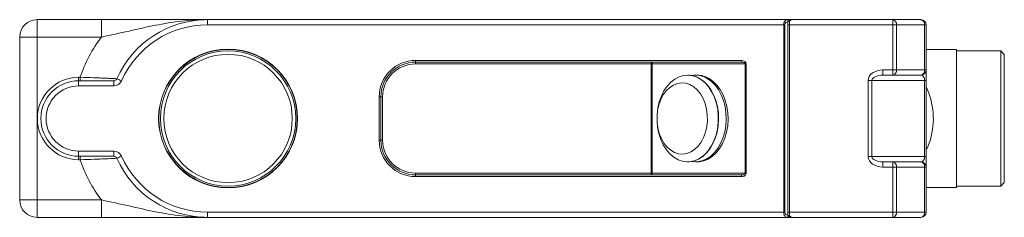
# Model space of a CAD drawing. Units: millimetres. Extents: x 93 to 497, y 293 to 521.
# Drawn here: x 169 to 226, y 490 to 501 of the extents above; entities that cross this region are included whole.
import ezdxf

# ---------------------------------------------------------------- set-up
doc = ezdxf.new("R2010")
doc.units = ezdxf.units.MM

msp = doc.modelspace()

# ---------------------------------------------------------------- linework, layer by layer
at = {"color": 7, "linetype": 'Continuous', "lineweight": 15}
for p, q in [((170.256, 501.472), (170.256, 500.472)), ((170.256, 501.472), (173.971, 501.472)), ((173.971, 501.472), (173.971, 500.472)), ((180.07, 501.472), (180.07, 501.172)), ((180.07, 501.472), (213.451, 501.472)), ((213.451, 501.472), (213.733, 501.472)), ((213.492, 501.172), (213.492, 501.333)), ((213.592, 501.384), (213.592, 501.172)), ((213.733, 501.472), (219.532, 501.472)), ((219.532, 501.472), (219.532, 501.172)), ((219.532, 501.472), (221.156, 501.472)), ((213.251, 501.172), (180.07, 501.172)), ((213.251, 490.372), (213.251, 501.172)), ((213.321, 501.172), (213.251, 501.172)), ((213.321, 501.172), (213.321, 490.372)), ((213.492, 490.372), (213.492, 501.172)), ((213.492, 501.172), (213.592, 501.172)), ((213.592, 501.172), (213.592, 490.372)), ((219.532, 501.172), (213.592, 501.172)), ((219.532, 498.572), (219.532, 501.172)), ((219.744, 501.172), (219.532, 501.172)), ((219.744, 501.172), (219.744, 498.572)), ((221.368, 501.172), (219.744, 501.172)), ((221.368, 498.572), (221.368, 501.172)), ((221.456, 501.172), (221.368, 501.172)), ((221.456, 501.172), (221.456, 498.572)), ((169.256, 491.072), (169.256, 500.472)), ((169.256, 500.472), (170.256, 500.472)), ((170.256, 500.472), (170.256, 491.072)), ((173.971, 500.472), (170.256, 500.472)), ((223.206, 499.757), (221.456, 499.757)), ((223.206, 499.757), (223.206, 491.787)), ((225.756, 499.672), (223.206, 499.672)), ((225.956, 499.472), (225.756, 499.672)), ((225.756, 491.872), (225.756, 499.672)), ((192.056, 499.122), (210.815, 499.122)), ((192.056, 499.122), (192.056, 499.022)), ((210.815, 499.022), (192.056, 499.022)), ((192.056, 499.022), (192.056, 498.922)), ((205.615, 499.022), (205.615, 498.922)), ((210.815, 499.122), (210.815, 499.022)), ((225.956, 499.472), (225.956, 492.072)), ((205.615, 498.922), (192.056, 498.922)), ((205.615, 498.922), (205.685, 498.922)), ((205.615, 492.622), (205.615, 498.922)), ((205.685, 498.922), (205.685, 492.622)), ((211.027, 498.922), (205.685, 498.922)), ((211.027, 492.622), (211.027, 498.922)), ((211.097, 498.922), (211.027, 498.922)), ((211.097, 498.922), (211.097, 492.622)), ((218.966, 498.572), (219.532, 498.572)), ((218.966, 498.572), (218.966, 498.272)), ((219.532, 498.272), (219.532, 498.572)), ((219.744, 498.572), (219.532, 498.572)), ((219.744, 498.572), (221.368, 498.572)), ((221.456, 498.572), (221.368, 498.572)), ((221.456, 497.972), (221.456, 498.572)), ((172.651, 498.147), (172.651, 497.947)), ((172.651, 498.147), (172.745, 498.147)), ((172.651, 497.947), (172.651, 497.647)), ((172.651, 497.947), (174.669, 497.947)), ((172.745, 498.147), (172.745, 497.947)), ((174.669, 497.947), (174.669, 497.647)), ((207.735, 498.272), (207.721, 498.272)), ((208.284, 498.272), (208.176, 498.272)), ((218.117, 493.572), (218.117, 497.972)), ((218.117, 497.972), (218.33, 497.972)), ((218.33, 497.972), (218.33, 493.572)), ((221.368, 497.972), (218.33, 497.972)), ((219.532, 498.272), (218.966, 498.272)), ((221.156, 498.272), (219.532, 498.272)), ((221.368, 493.572), (221.368, 497.972)), ((221.368, 497.972), (221.456, 497.972)), ((221.456, 497.972), (221.456, 493.572)), ((174.669, 497.647), (172.651, 497.647)), ((189.956, 494.522), (189.956, 497.022)), ((189.956, 497.022), (190.056, 497.022)), ((190.056, 497.022), (190.056, 494.522)), ((190.056, 497.022), (190.156, 497.022)), ((190.156, 497.022), (190.156, 494.522)), ((190.056, 494.522), (189.956, 494.522)), ((190.156, 494.522), (190.056, 494.522)), ((172.651, 493.897), (174.669, 493.897)), ((172.651, 493.597), (172.651, 493.897)), ((174.669, 493.597), (174.669, 493.897)), ((174.669, 493.597), (172.651, 493.597)), ((172.651, 493.397), (172.651, 493.597)), ((172.745, 493.397), (172.651, 493.397)), ((172.745, 493.397), (172.745, 493.597)), ((218.117, 493.572), (218.33, 493.572)), ((218.33, 493.572), (221.368, 493.572)), ((221.368, 493.572), (221.456, 493.572)), ((221.456, 492.972), (221.456, 493.572)), ((207.721, 493.272), (207.735, 493.272)), ((208.176, 493.272), (208.284, 493.272)), ((218.966, 492.972), (218.966, 493.272)), ((218.966, 493.272), (219.532, 493.272)), ((219.532, 492.972), (218.966, 492.972)), ((219.532, 492.972), (219.532, 493.272)), ((219.532, 493.272), (221.156, 493.272)), ((219.532, 490.372), (219.532, 492.972)), ((219.532, 492.972), (219.744, 492.972)), ((219.744, 492.972), (219.744, 490.372)), ((221.368, 492.972), (219.744, 492.972)), ((221.368, 490.372), (221.368, 492.972)), ((221.368, 492.972), (221.456, 492.972)), ((221.456, 492.972), (221.456, 490.372)), ((192.056, 492.622), (192.056, 492.522)), ((192.056, 492.622), (205.615, 492.622)), ((192.056, 492.522), (192.056, 492.422)), ((192.056, 492.522), (210.815, 492.522)), ((210.815, 492.422), (192.056, 492.422)), ((205.615, 492.622), (205.615, 492.522)), ((205.685, 492.622), (205.615, 492.622)), ((205.685, 492.622), (211.027, 492.622)), ((210.815, 492.522), (210.815, 492.422)), ((211.027, 492.622), (211.097, 492.622)), ((221.456, 491.787), (223.206, 491.787)), ((223.206, 491.872), (225.756, 491.872)), ((225.756, 491.872), (225.956, 492.072)), ((169.256, 491.072), (170.256, 491.072)), ((170.256, 490.072), (170.256, 491.072)), ((170.256, 491.072), (173.971, 491.072)), ((173.971, 490.072), (173.971, 491.072)), ((173.971, 490.072), (170.256, 490.072)), ((180.07, 490.372), (180.07, 490.072)), ((180.07, 490.372), (213.251, 490.372)), ((213.451, 490.072), (180.07, 490.072)), ((213.321, 490.372), (213.251, 490.372)), ((213.733, 490.072), (213.451, 490.072)), ((213.492, 490.372), (213.592, 490.372)), ((213.492, 490.211), (213.492, 490.372)), ((213.592, 490.372), (219.532, 490.372)), ((213.592, 490.372), (213.592, 490.16)), ((219.532, 490.072), (213.733, 490.072)), ((219.532, 490.372), (219.744, 490.372)), ((219.532, 490.372), (219.532, 490.072)), ((221.156, 490.072), (219.532, 490.072)), ((219.744, 490.372), (221.368, 490.372)), ((221.368, 490.372), (221.456, 490.372))]:
    msp.add_line(p, q, dxfattribs=at)
at = {"color": 7, "linetype": 'Continuous', "lineweight": 15, "flags": 128}
for points in [[(174.852, 498.066), (174.857, 498.064), (174.873, 498.057), (174.898, 498.046), (174.932, 498.031), (174.974, 498.013), (175.021, 497.992), (175.073, 497.969), (175.127, 497.946)], [(209.355, 494.817), (209.236, 494.484), (209.083, 494.179), (208.9, 493.909), (208.691, 493.682), (208.46, 493.501), (208.212, 493.37), (207.953, 493.294), (207.69, 493.272), (207.427, 493.307), (207.17, 493.396), (206.926, 493.539), (206.699, 493.732), (206.496, 493.97), (206.32, 494.248), (206.175, 494.561), (206.064, 494.9), (205.991, 495.259), (205.956, 495.629), (205.961, 496.003), (206.005, 496.371), (206.087, 496.727), (206.206, 497.06), (206.359, 497.365), (206.542, 497.635), (206.751, 497.862), (206.983, 498.043), (207.23, 498.174), (207.489, 498.25), (207.753, 498.272), (208.016, 498.237), (208.272, 498.147), (208.516, 498.005), (208.743, 497.812), (208.946, 497.574), (209.123, 497.296), (209.268, 496.983), (209.378, 496.644), (209.451, 496.285), (209.486, 495.914), (209.481, 495.541), (209.437, 495.172), (209.355, 494.817)], [(208.749, 494.987), (208.64, 494.685), (208.497, 494.413), (208.324, 494.178), (208.125, 493.986), (207.908, 493.843), (207.677, 493.753), (207.438, 493.717), (207.198, 493.738), (206.964, 493.814), (206.743, 493.944), (206.539, 494.123), (206.359, 494.348), (206.207, 494.611), (206.089, 494.906), (206.006, 495.225), (205.961, 495.558), (205.956, 495.897), (205.99, 496.233), (206.063, 496.557), (206.173, 496.859), (206.316, 497.131), (206.489, 497.366), (206.687, 497.558), (206.905, 497.701), (207.136, 497.791), (207.375, 497.826), (207.615, 497.806), (207.849, 497.729), (208.07, 497.6), (208.274, 497.42), (208.454, 497.196), (208.606, 496.933), (208.724, 496.638), (208.807, 496.319), (208.852, 495.986), (208.857, 495.646), (208.822, 495.311), (208.749, 494.987)], [(208.41, 498.082), (208.646, 497.914), (208.862, 497.698), (209.052, 497.439), (209.213, 497.143), (209.341, 496.816), (209.433, 496.466), (209.488, 496.1), (209.503, 495.727), (209.478, 495.355), (209.415, 494.993), (209.314, 494.647), (209.178, 494.327), (209.009, 494.039), (208.813, 493.79), (208.592, 493.585), (208.352, 493.429), (208.098, 493.325), (207.836, 493.276), (207.735, 493.272)], [(208.851, 498.082), (209.087, 497.914), (209.302, 497.698), (209.493, 497.439), (209.654, 497.143), (209.782, 496.816), (209.874, 496.466), (209.928, 496.1), (209.943, 495.727), (209.919, 495.355), (209.856, 494.993), (209.755, 494.647), (209.619, 494.327), (209.45, 494.039), (209.253, 493.79), (209.032, 493.585), (208.792, 493.429), (208.538, 493.325), (208.277, 493.276), (208.012, 493.283), (207.956, 493.291)], [(208.959, 498.082), (209.195, 497.914), (209.411, 497.698), (209.601, 497.439), (209.762, 497.143), (209.89, 496.816), (209.982, 496.466), (210.037, 496.1), (210.052, 495.727), (210.027, 495.355), (209.964, 494.993), (209.863, 494.647), (209.727, 494.327), (209.559, 494.039), (209.362, 493.79), (209.141, 493.585), (208.901, 493.429), (208.647, 493.325), (208.385, 493.276), (208.284, 493.272)], [(221.698, 494.569), (221.566, 494.192), (221.456, 493.949)], [(175.127, 493.598), (175.073, 493.575), (175.021, 493.552), (174.974, 493.531), (174.932, 493.513), (174.898, 493.498), (174.873, 493.487), (174.857, 493.48), (174.852, 493.477)]]:
    msp.add_lwpolyline(points, dxfattribs=at)
at = {"color": 7, "linetype": 'Continuous', "lineweight": 15}
for radius in [4, 3.985, 3.9, 3.7]:
    msp.add_circle((181.256, 495.772), radius, dxfattribs=at)
for centre, radius, start, end in [((170.256, 500.472), 1, 90, 180), ((180.07, 495.772), 5.7, 90, 156.2628), ((213.521, 501.172), 0.2, 90, 180), ((213.433, 501.384), 0.0893, 351.9521, 78.5787), ((219.479, 501.209), 0.268, 351.951, 78.578), ((221.103, 501.209), 0.268, 351.951, 78.578), ((221.156, 501.172), 0.3, 0, 90), ((180.07, 495.772), 5.4, 90, 156.2628), ((180.07, 495.772), 7.7, 142.3823, 162.0347), ((192.056, 497.022), 2.1, 90, 180), ((192.056, 497.022), 2, 90, 180), ((205.597, 498.934), 0.0893, 351.9525, 78.5755), ((192.056, 497.022), 1.9, 90, 180), ((219.479, 498.534), 0.268, 281.4221, 8.0489), ((221.103, 498.534), 0.268, 281.4221, 8.0489), ((221.156, 498.572), 0.3, 270, 0), ((172.651, 495.772), 2.375, 90, 270), ((172.651, 495.772), 2.175, 90, 270), ((174.669, 498.147), 0.2, 270, 336.2628), ((174.669, 498.147), 0.5, 270, 336.2628), ((207.727, 496.945), 1.327, 59.0093, 89.638), ((208.176, 496.97), 1.301, 58.7541, 99.7512), ((208.276, 496.945), 1.327, 59.0095, 89.6378), ((172.651, 495.772), 1.875, 90, 270), ((217.625, 495.766), 4.245, 343.6255, 25.5225), ((192.056, 494.522), 2.1, 180, 270), ((192.056, 494.522), 2, 180, 270), ((192.056, 494.522), 1.9, 180, 270), ((174.669, 493.397), 0.5, 23.7372, 90), ((180.07, 495.772), 7.7, 197.9653, 217.6177), ((174.669, 493.397), 0.2, 23.7372, 90), ((180.07, 495.772), 5.7, 203.7372, 270), ((180.07, 495.772), 5.4, 203.7372, 270), ((219.479, 493.009), 0.268, 351.9511, 78.5779), ((221.103, 493.009), 0.268, 351.9511, 78.5779), ((221.156, 492.972), 0.3, 0, 90), ((205.597, 492.609), 0.0893, 281.4245, 8.0475), ((170.256, 491.072), 1, 180, 270), ((213.521, 490.372), 0.2, 180, 270), ((213.433, 490.159), 0.0893, 281.4213, 8.0479), ((219.479, 490.334), 0.268, 281.422, 8.049), ((221.103, 490.334), 0.268, 281.422, 8.049), ((221.156, 490.372), 0.3, 270, 0)]:
    msp.add_arc(centre, radius, start, end, dxfattribs=at)
for centre, major_axis, ratio, start_param, end_param in [((213.451, 501.172), (0, 0.3), 0.666667, 0, 1.570796), ((213.733, 501.172), (0, 0.3), 0.666667, 0, 0.785398), ((210.815, 498.922), (0.283, 0), 0.707107, 0, 1.570796), ((210.815, 498.922), (0.212, 0), 0.471405, 0, 1.570796), ((218.966, 497.972), (0.849, 0), 0.707107, 1.570796, 3.141593), ((218.966, 497.972), (0.636, 0), 0.471405, 1.570796, 3.141593), ((221.156, 497.972), (0, 0.3), 0.707107, 4.712389, 6.283185), ((218.966, 493.572), (-0.849, 0), 0.707107, 0, 1.570796), ((218.966, 493.572), (0.636, 0), 0.471405, 3.141593, 4.712389), ((221.156, 493.572), (0, 0.3), 0.707107, 3.141593, 4.712389), ((210.815, 492.622), (-0.283, 0), 0.707107, 1.570796, 3.141593), ((210.815, 492.622), (0.212, 0), 0.471405, 4.712389, 6.283185), ((213.451, 490.372), (0, 0.3), 0.666667, 1.570796, 3.141593), ((213.733, 490.372), (0, 0.3), 0.666667, 2.356194, 3.141593)]:
    msp.add_ellipse(centre, major_axis=major_axis, ratio=ratio, start_param=start_param, end_param=end_param, dxfattribs=at)
for points, knots in [([(173.971, 500.472), (174.509, 500.582), (175.034, 500.7), (176.069, 500.934), (176.572, 501.048), (177.573, 501.246), (178.072, 501.328), (179.07, 501.442), (179.571, 501.472), (180.07, 501.472)], [0, 0, 0, 0, 0.25, 0.25, 0.5, 0.5, 0.75, 0.75, 1, 1, 1, 1]), ([(173.971, 501.472), (174.555, 501.472), (175.122, 501.472), (175.952, 501.472), (176.223, 501.472), (176.748, 501.472), (177.004, 501.472), (178.254, 501.472), (179.17, 501.472), (180.07, 501.472)], [0, 0, 0, 0, 0.25, 0.25, 0.375, 0.375, 0.5, 0.5, 1, 1, 1, 1]), ([(213.492, 501.333), (213.492, 501.341), (213.494, 501.349), (213.497, 501.356), (213.501, 501.362), (213.506, 501.368), (213.513, 501.373), (213.52, 501.378), (213.528, 501.382), (213.537, 501.384), (213.546, 501.387), (213.557, 501.388), (213.567, 501.387), (213.574, 501.387), (213.582, 501.386), (213.589, 501.385), (213.59, 501.385), (213.591, 501.384), (213.592, 501.384)], [0, 0, 0, 0, 0.0000334217, 0.0000334217, 0.0000334217, 0.0000667987, 0.0000667987, 0.0000667987, 0.0001008286, 0.0001008286, 0.0001008286, 0.0001356503, 0.0001356503, 0.0001356503, 0.000158257, 0.000158257, 0.000158257, 0.0001615511, 0.0001615511, 0.0001615511, 0.0001615511]), ([(213.733, 501.472), (213.708, 501.47), (213.644, 501.464), (213.56, 501.428), (213.52, 501.377), (213.506, 501.36)], [0, 0, 0, 0, 0.303848, 0.769079, 1, 1, 1, 1]), ([(172.745, 498.147), (173.016, 498.139), (173.281, 498.13), (173.658, 498.117), (173.778, 498.113), (174.005, 498.104), (174.113, 498.099), (174.311, 498.091), (174.399, 498.087), (174.557, 498.08), (174.626, 498.077), (174.737, 498.072), (174.779, 498.07), (174.837, 498.067), (174.852, 498.066), (174.852, 498.066)], [0, 0, 0, 0, 0.25, 0.25, 0.375, 0.375, 0.5, 0.5, 0.625, 0.625, 0.75, 0.75, 0.875, 0.875, 1, 1, 1, 1]), ([(174.852, 493.477), (174.852, 493.477), (174.837, 493.477), (174.78, 493.474), (174.737, 493.472), (174.572, 493.464), (174.409, 493.457), (174.115, 493.444), (174.007, 493.44), (173.779, 493.431), (173.66, 493.427), (173.286, 493.414), (173.016, 493.405), (172.745, 493.397)], [0, 0, 0, 0, 0.125, 0.125, 0.25, 0.25, 0.5, 0.5, 0.625, 0.625, 0.75, 0.75, 1, 1, 1, 1]), ([(173.971, 491.072), (174.509, 490.962), (175.034, 490.844), (176.069, 490.609), (176.572, 490.495), (177.573, 490.298), (178.072, 490.215), (179.07, 490.102), (179.571, 490.072), (180.07, 490.072)], [0, 0, 0, 0, 0.25, 0.25, 0.5, 0.5, 0.75, 0.75, 1, 1, 1, 1]), ([(173.971, 490.072), (174.555, 490.072), (175.122, 490.072), (175.952, 490.072), (176.223, 490.072), (176.748, 490.072), (177.004, 490.072), (178.254, 490.072), (179.17, 490.072), (180.07, 490.072)], [0, 0, 0, 0, 0.25, 0.25, 0.375, 0.375, 0.5, 0.5, 1, 1, 1, 1]), ([(213.492, 490.211), (213.492, 490.203), (213.494, 490.195), (213.497, 490.188), (213.501, 490.181), (213.506, 490.175), (213.513, 490.171), (213.52, 490.166), (213.528, 490.162), (213.537, 490.159), (213.546, 490.157), (213.557, 490.156), (213.567, 490.156), (213.574, 490.157), (213.582, 490.158), (213.589, 490.159), (213.59, 490.159), (213.591, 490.16), (213.592, 490.16)], [0, 0, 0, 0, 0.0000334217, 0.0000334217, 0.0000334217, 0.0000667987, 0.0000667987, 0.0000667987, 0.0001008286, 0.0001008286, 0.0001008286, 0.0001356503, 0.0001356503, 0.0001356503, 0.000158257, 0.000158257, 0.000158257, 0.0001615511, 0.0001615511, 0.0001615511, 0.0001615511]), ([(213.504, 490.181), (213.509, 490.175), (213.536, 490.138), (213.608, 490.094), (213.684, 490.073), (213.728, 490.072), (213.733, 490.072)], [0, 0, 0, 0, 0.0779702, 0.4829715, 0.9326959, 1, 1, 1, 1])]:
    msp.add_open_spline(points, degree=3, knots=knots, dxfattribs=at)

doc.saveas('drawing.dxf')
